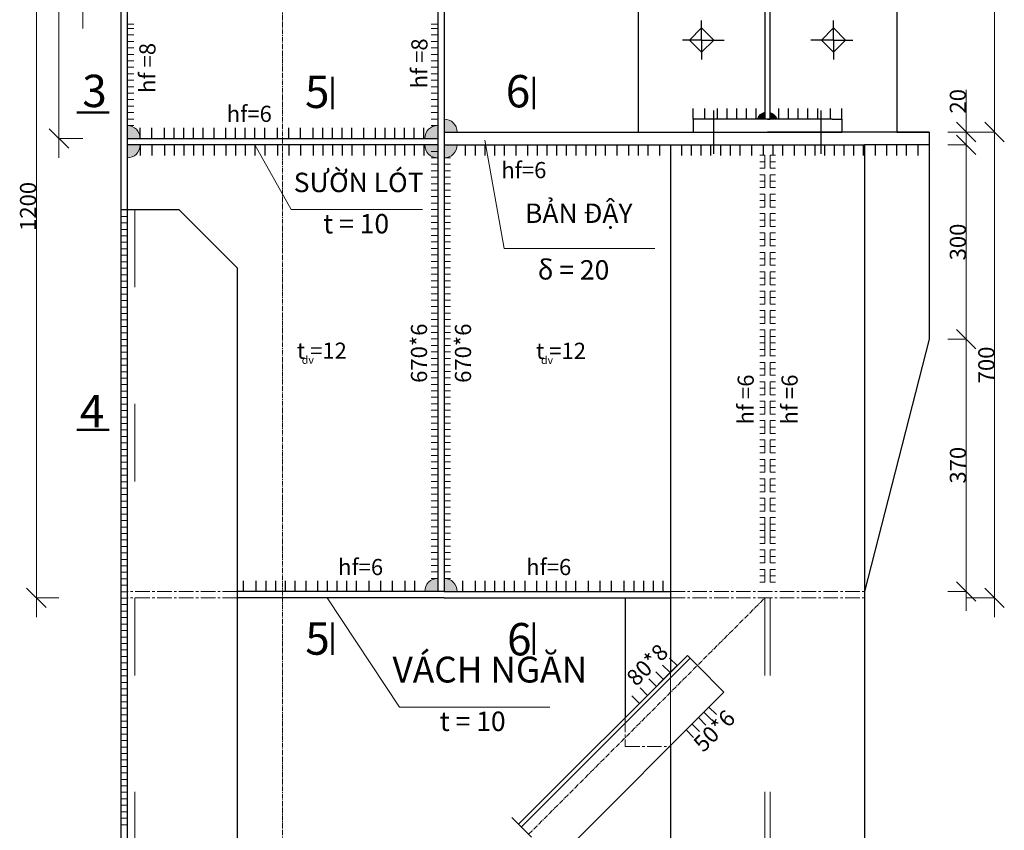
# Model space of a CAD drawing. Units: inches. Extents: x 95683 to 281345, y -31042 to 18946.
# Drawn here: x 280983 to 281135, y 16501 to 16627 of the extents above; entities that cross this region are included whole.
import ezdxf

# ---------------------------------------------------------------- set-up
doc = ezdxf.new("R2010")
doc.units = ezdxf.units.IN
doc.header["$MEASUREMENT"] = 0
for name, pattern in [('ACAD_ISO03W100', [30, 12, -18]), ('ACAD_ISO04W100', [30, 24, -3, 0, -3]), ('CENTER2', [1.125, 0.75, -0.125, 0.125, -0.125])]:
    doc.linetypes.add(name, pattern=pattern)
for name, color, linetype, lineweight in [('coban', 211, 'Continuous', 30), ('duong truc', 10, 'CENTER2', 13), ('HAN', 4, 'Continuous', 25), ('N_BM NET MANH', 2, 'Continuous', 13), ('N_BMA. NOI', 2, 'Continuous', 30), ('N_CB05', 50, 'Continuous', 50), ('N_COT', 3, 'Continuous', 13), ('N_D.HAN', 4, 'Continuous', 13), ('N_kichthuoc', 103, 'Continuous', 13), ('N_NKHUAT THANH', 200, 'ACAD_ISO03W100', 13), ('N_TH.DAN MANH', 200, 'Continuous', 13), ('N_THANH GIAN', 203, 'Continuous', 30), ('tructam', 51, 'ACAD_ISO04W100', 13)]:
    doc.layers.add(name, color=color, linetype=linetype, lineweight=lineweight)
doc.styles.add('binh10', font='times.ttf', dxfattribs={"height": 25})
doc.styles.add('N_THEP 1.100', font='arial.ttf')

# ---------------------------------------------------------------- blocks, each defined once
blk = doc.blocks.new('_Oblique')
at = {"color": 0, "linetype": 'ByBlock', "lineweight": -2}
blk.add_line((-0.5, -0.5), (0.5, 0.5), dxfattribs=at)

msp = doc.modelspace()

# ---------------------------------------------------------------- hatches: boundary and pattern name
at = {"layer": 'N_D.HAN', "lineweight": 9, "ltscale": 0.1}
for points in [[(281098.45, 16612.32, 0.234503), (281097.27, 16611.25), (281098.45, 16611.25)], [(281099.25, 16612.32, -0.234503), (281100.43, 16611.25), (281099.25, 16611.25)], [(281048.85, 16611.25), (281048.85, 16609.25), (281050.85, 16609.25, 0.414214)], [(280999.85, 16610.25), (280999.85, 16608.25), (281001.85, 16608.25, 0.414214)], [(281047.85, 16610.25), (281047.85, 16608.25), (281045.85, 16608.25, -0.414214)], [(280999.85, 16605.25), (280999.85, 16607.25), (281001.85, 16607.25, -0.414214)], [(281047.85, 16605.25), (281047.85, 16607.25), (281045.85, 16607.25, 0.414214)], [(281048.85, 16605.25), (281048.85, 16607.25), (281050.85, 16607.25, -0.414214)], [(281047.85, 16540.25), (281047.85, 16538.25), (281045.85, 16538.25, -0.414214)], [(281048.85, 16540.25), (281048.85, 16538.25), (281050.85, 16538.25, 0.414214)]]:
    msp.add_hatch(color=256, dxfattribs=at).paths.add_polyline_path(points)

# ---------------------------------------------------------------- linework, layer by layer
at = {"layer": 'coban', "color": 1, "lineweight": 13}
for p, q in [((281133.95, 16606.25), (281133.95, 16687.25)), ((280985.8, 16661.25), (280985.8, 16534.25)), ((280989.3, 16661.25), (280989.3, 16605.25)), ((280992.98, 16661.25), (280992.98, 16625.25)), ((281129.55, 16609.25), (281129.55, 16615.75)), ((281133.95, 16612.25), (281133.95, 16534.25)), ((281129.55, 16610.25), (281129.55, 16574.25)), ((281129.55, 16604.25), (281129.55, 16609.25)), ((281129.57, 16580.25), (281129.57, 16535.25))]:
    msp.add_line(p, q, dxfattribs=at)
at = {"layer": 'coban'}
for p, q in [((281108.85, 16611.25), (281087.35, 16611.25)), ((281087.35, 16611.25), (281087.35, 16609.25)), ((281108.85, 16611.25), (281110.35, 16611.25)), ((281110.35, 16611.25), (281110.35, 16609.25)), ((281087.35, 16609.25), (281110.35, 16609.25))]:
    msp.add_line(p, q, dxfattribs=at)
at = {"layer": 'coban', "color": 2, "lineweight": 13}
for p, q in [((280992.98, 16608.25), (280989.28, 16608.25)), ((281126.72, 16609.25), (281129.57, 16609.25)), ((281129.56, 16609.25), (281133.97, 16609.25)), ((281129.57, 16609.25), (281133.97, 16609.25)), ((281126.72, 16607.25), (281129.57, 16607.25)), ((281126.72, 16607.25), (281129.57, 16607.25)), ((281126.72, 16577.25), (281129.59, 16577.25)), ((281126.72, 16577.25), (281129.57, 16577.25)), ((281126.72, 16538.25), (281129.59, 16538.25)), ((280989.29, 16537.25), (280985.78, 16537.25)), ((281129.57, 16537.25), (281133.97, 16537.25))]:
    msp.add_line(p, q, dxfattribs=at)
at = {"layer": 'duong truc'}
for p, q in [((281023.85, 16721.85), (281023.85, 16445.4)), ((281061.9, 16500.7), (281098.45, 16537.25))]:
    msp.add_line(p, q, dxfattribs=at)
at = {"layer": 'duong truc', "ltscale": 3}
for p, q in [((281016.85, 16538.25), (280999.85, 16538.25)), ((281083.85, 16538.25), (281113.85, 16538.25)), ((281016.85, 16537.25), (280999.85, 16537.25)), ((281083.85, 16537.25), (281113.85, 16537.25)), ((281076.85, 16518.75), (281076.85, 16514.25)), ((281076.85, 16514.25), (281083.67, 16514.25))]:
    msp.add_line(p, q, dxfattribs=at)
at = {"layer": 'HAN', "lineweight": -2, "ltscale": 20}
for p, q in [((281087.35, 16611.25), (281087.35, 16612.9)), ((281089.14, 16611.25), (281089.14, 16612.9)), ((281091.1, 16611.25), (281091.1, 16612.9)), ((281092.6, 16611.25), (281092.6, 16612.9)), ((281094.1, 16611.25), (281094.1, 16612.9)), ((281095.6, 16611.25), (281095.6, 16612.9)), ((281097.1, 16611.25), (281097.1, 16612.9)), ((281100.6, 16611.25), (281100.6, 16612.9)), ((281102.1, 16611.25), (281102.1, 16612.9)), ((281103.6, 16611.25), (281103.6, 16612.9)), ((281105.1, 16611.25), (281105.1, 16612.9)), ((281106.6, 16611.25), (281106.6, 16612.9)), ((281108.56, 16611.25), (281108.56, 16612.9)), ((281110.35, 16611.25), (281110.35, 16612.9)), ((281001.85, 16608.25), (281001.85, 16609.9)), ((281003.64, 16608.25), (281003.64, 16609.9)), ((281005.6, 16608.25), (281005.6, 16609.9)), ((281007.1, 16608.25), (281007.1, 16609.9)), ((281008.6, 16608.25), (281008.6, 16609.9)), ((281010.1, 16608.25), (281010.1, 16609.9)), ((281011.6, 16608.25), (281011.6, 16609.9)), ((281013.29, 16608.25), (281013.29, 16609.9)), ((281015.1, 16608.25), (281015.1, 16609.9)), ((281016.6, 16608.25), (281016.6, 16609.9)), ((281018.1, 16608.25), (281018.1, 16609.9)), ((281019.6, 16608.25), (281019.6, 16609.9)), ((281021.1, 16608.25), (281021.1, 16609.9)), ((281023.06, 16608.25), (281023.06, 16609.9)), ((281024.85, 16608.25), (281024.85, 16609.9)), ((281026.64, 16608.25), (281026.64, 16609.9)), ((281028.6, 16608.25), (281028.6, 16609.9)), ((281030.1, 16608.25), (281030.1, 16609.9)), ((281031.6, 16608.25), (281031.6, 16609.9)), ((281033.1, 16608.25), (281033.1, 16609.9)), ((281034.6, 16608.25), (281034.6, 16609.9)), ((281036.41, 16608.25), (281036.41, 16609.9)), ((281038.21, 16608.25), (281038.21, 16609.9)), ((281039.71, 16608.25), (281039.71, 16609.9)), ((281041.21, 16608.25), (281041.21, 16609.9)), ((281042.71, 16608.25), (281042.71, 16609.9)), ((281044.21, 16608.25), (281044.21, 16609.9)), ((281045.71, 16608.25), (281045.71, 16609.9)), ((281001.85, 16607.25), (281001.85, 16605.6)), ((281003.64, 16607.25), (281003.64, 16605.6)), ((281005.6, 16607.25), (281005.6, 16605.6)), ((281007.1, 16607.25), (281007.1, 16605.6)), ((281008.6, 16607.25), (281008.6, 16605.6)), ((281010.1, 16607.25), (281010.1, 16605.6)), ((281011.6, 16607.25), (281011.6, 16605.6)), ((281013.29, 16607.25), (281013.29, 16605.6)), ((281015.1, 16607.25), (281015.1, 16605.6)), ((281016.6, 16607.25), (281016.6, 16605.6)), ((281018.1, 16607.25), (281018.1, 16605.6)), ((281019.6, 16607.25), (281019.6, 16605.6)), ((281021.1, 16607.25), (281021.1, 16605.6)), ((281023.06, 16607.25), (281023.06, 16605.6)), ((281024.85, 16607.25), (281024.85, 16605.6)), ((281026.64, 16607.25), (281026.64, 16605.6)), ((281028.6, 16607.25), (281028.6, 16605.6)), ((281030.1, 16607.25), (281030.1, 16605.6)), ((281031.6, 16607.25), (281031.6, 16605.6)), ((281033.1, 16607.25), (281033.1, 16605.6)), ((281034.6, 16607.25), (281034.6, 16605.6)), ((281036.41, 16607.25), (281036.41, 16605.6)), ((281038.21, 16607.25), (281038.21, 16605.6)), ((281039.71, 16607.25), (281039.71, 16605.6)), ((281041.21, 16607.25), (281041.21, 16605.6)), ((281042.71, 16607.25), (281042.71, 16605.6)), ((281044.21, 16607.25), (281044.21, 16605.6)), ((281045.71, 16607.25), (281045.71, 16605.6)), ((281052.12, 16607.25), (281052.12, 16605.6)), ((281053.62, 16607.25), (281053.62, 16605.6)), ((281055.12, 16607.25), (281055.12, 16605.6)), ((281056.62, 16607.25), (281056.62, 16605.6)), ((281058.12, 16607.25), (281058.12, 16605.6)), ((281059.93, 16607.25), (281059.93, 16605.6)), ((281061.73, 16607.25), (281061.73, 16605.6)), ((281063.23, 16607.25), (281063.23, 16605.6)), ((281064.73, 16607.25), (281064.73, 16605.6)), ((281066.23, 16607.25), (281066.23, 16605.6)), ((281067.73, 16607.25), (281067.73, 16605.6)), ((281069.23, 16607.25), (281069.23, 16605.6)), ((281070.73, 16607.25), (281070.73, 16605.6)), ((281072.23, 16607.25), (281072.23, 16605.6)), ((281073.73, 16607.25), (281073.73, 16605.6)), ((281075.54, 16607.25), (281075.54, 16605.6)), ((281077.34, 16607.25), (281077.34, 16605.6)), ((281078.84, 16607.25), (281078.84, 16605.6)), ((281080.34, 16607.25), (281080.34, 16605.6)), ((281082.15, 16607.25), (281082.15, 16605.6)), ((281085.55, 16607.25), (281085.55, 16605.6)), ((281087.05, 16607.25), (281087.05, 16605.6)), ((281088.55, 16607.25), (281088.55, 16605.6)), ((281090.05, 16607.25), (281090.05, 16605.6)), ((281091.55, 16607.25), (281091.55, 16605.6)), ((281093.05, 16607.25), (281093.05, 16605.6)), ((281094.55, 16607.25), (281094.55, 16605.6)), ((281096.36, 16607.25), (281096.36, 16605.6)), ((281098.16, 16607.25), (281098.16, 16605.6)), ((281099.66, 16607.25), (281099.66, 16605.6)), ((281101.16, 16607.25), (281101.16, 16605.6)), ((281102.97, 16607.25), (281102.97, 16605.6)), ((281104.65, 16607.25), (281104.65, 16605.6)), ((281106.15, 16607.25), (281106.15, 16605.6)), ((281107.65, 16607.25), (281107.65, 16605.6)), ((281109.15, 16607.25), (281109.15, 16605.6)), ((281110.65, 16607.25), (281110.65, 16605.6)), ((281112.15, 16607.25), (281112.15, 16605.6)), ((281113.65, 16607.25), (281113.65, 16605.6)), ((281115.46, 16607.25), (281115.46, 16605.6)), ((281117.26, 16607.25), (281117.26, 16605.6)), ((281118.76, 16607.25), (281118.76, 16605.6)), ((281120.26, 16607.25), (281120.26, 16605.6)), ((281122.07, 16607.25), (281122.07, 16605.6)), ((281017.85, 16538.25), (281017.85, 16539.9)), ((281019.81, 16538.25), (281019.81, 16539.9)), ((281021.31, 16538.25), (281021.31, 16539.9)), ((281022.81, 16538.25), (281022.81, 16539.9)), ((281024.31, 16538.25), (281024.31, 16539.9)), ((281025.81, 16538.25), (281025.81, 16539.9)), ((281027.5, 16538.25), (281027.5, 16539.9)), ((281029.31, 16538.25), (281029.31, 16539.9)), ((281030.81, 16538.25), (281030.81, 16539.9)), ((281032.31, 16538.25), (281032.31, 16539.9)), ((281033.81, 16538.25), (281033.81, 16539.9)), ((281035.31, 16538.25), (281035.31, 16539.9)), ((281037.27, 16538.25), (281037.27, 16539.9)), ((281039.06, 16538.25), (281039.06, 16539.9)), ((281040.85, 16538.25), (281040.85, 16539.9)), ((281042.81, 16538.25), (281042.81, 16539.9)), ((281044.31, 16538.25), (281044.31, 16539.9)), ((281051.74, 16538.25), (281051.74, 16539.9)), ((281053.7, 16538.25), (281053.7, 16539.9)), ((281055.2, 16538.25), (281055.2, 16539.9)), ((281056.7, 16538.25), (281056.7, 16539.9)), ((281058.2, 16538.25), (281058.2, 16539.9)), ((281059.7, 16538.25), (281059.7, 16539.9)), ((281061.39, 16538.25), (281061.39, 16539.9)), ((281063.2, 16538.25), (281063.2, 16539.9)), ((281064.7, 16538.25), (281064.7, 16539.9)), ((281066.2, 16538.25), (281066.2, 16539.9)), ((281067.7, 16538.25), (281067.7, 16539.9)), ((281069.2, 16538.25), (281069.2, 16539.9)), ((281071.16, 16538.25), (281071.16, 16539.9)), ((281072.95, 16538.25), (281072.95, 16539.9)), ((281074.74, 16538.25), (281074.74, 16539.9)), ((281076.7, 16538.25), (281076.7, 16539.9)), ((281078.2, 16538.25), (281078.2, 16539.9)), ((281079.7, 16538.25), (281079.7, 16539.9)), ((281081.2, 16538.25), (281081.2, 16539.9)), ((281082.7, 16538.25), (281082.7, 16539.9)), ((281084.85, 16526.77), (281083.68, 16527.93)), ((281082.74, 16524.64), (281081.57, 16525.8)), ((281083.79, 16525.7), (281082.62, 16526.86)), ((281081.68, 16523.57), (281080.51, 16524.74)), ((281080.3, 16522.18), (281079.13, 16523.35)), ((281079.04, 16520.91), (281077.87, 16522.08)), ((281089.01, 16519.59), (281090.17, 16518.42)), ((281089.78, 16520.37), (281090.95, 16519.2)), ((281088.16, 16518.74), (281089.32, 16517.57)), ((281086.25, 16516.83), (281087.41, 16515.66)), ((281087.17, 16517.75), (281088.33, 16516.58))]:
    msp.add_line(p, q, dxfattribs=at)
at = {"layer": 'N_BM NET MANH'}
msp.add_line((281059.3, 16503.3), (281062.33, 16500.28), dxfattribs=at)
at = {"layer": 'N_BMA. NOI', "ltscale": 100}
for p, q in [((281090.54, 16605.9), (281090.54, 16612.6)), ((281107.16, 16605.9), (281107.16, 16612.6))]:
    msp.add_line(p, q, dxfattribs=at)
at = {"layer": 'N_CB05'}
for p, q in [((281031.6, 16612.8), (281031.6, 16617.8)), ((281062.7, 16612.8), (281062.7, 16617.8)), ((280997.05, 16612.25), (280992.05, 16612.25)), ((280997.05, 16563.2), (280992.05, 16563.2)), ((281031.6, 16533.45), (281031.6, 16528.45)), ((281062.7, 16533.45), (281062.7, 16528.45))]:
    msp.add_line(p, q, dxfattribs=at)
at = {"layer": 'N_COT', "lineweight": -2, "ltscale": 40000}
for p, q in [((281088.65, 16625.35), (281086.78, 16623.47)), ((281090.53, 16623.47), (281088.65, 16625.35)), ((281107.17, 16623.47), (281109.05, 16625.35)), ((281109.05, 16625.35), (281110.92, 16623.47)), ((281086.78, 16623.47), (281088.65, 16621.6)), ((281088.65, 16621.6), (281090.53, 16623.47)), ((281109.05, 16621.6), (281107.17, 16623.47)), ((281110.92, 16623.47), (281109.05, 16621.6))]:
    msp.add_line(p, q, dxfattribs=at)
at = {"layer": 'N_D.HAN', "ltscale": 0.1}
for p, q in [((280999.85, 16625.9), (281000.85, 16625.9)), ((280999.85, 16625.25), (281000.85, 16625.25)), ((280999.85, 16625.25), (281000.85, 16625.25)), ((281047.85, 16625.9), (281046.85, 16625.9)), ((281047.85, 16625.25), (281046.85, 16625.25)), ((281047.85, 16625.25), (281046.85, 16625.25)), ((280999.85, 16624.25), (281000.85, 16624.25)), ((280999.85, 16623.25), (281000.85, 16623.25)), ((280999.85, 16623.25), (281000.85, 16623.25)), ((281047.85, 16624.25), (281046.85, 16624.25)), ((281047.85, 16623.25), (281046.85, 16623.25)), ((281047.85, 16623.25), (281046.85, 16623.25)), ((280999.85, 16622.25), (281000.85, 16622.25)), ((280999.85, 16622.25), (281000.85, 16622.25)), ((281047.85, 16622.25), (281046.85, 16622.25)), ((281047.85, 16622.25), (281046.85, 16622.25)), ((280999.85, 16621.25), (281000.85, 16621.25)), ((280999.85, 16621.25), (281000.85, 16621.25)), ((280999.85, 16620.25), (281000.85, 16620.25)), ((281047.85, 16621.25), (281046.85, 16621.25)), ((281047.85, 16621.25), (281046.85, 16621.25)), ((281047.85, 16620.25), (281046.85, 16620.25)), ((280999.85, 16619.25), (281000.85, 16619.25)), ((280999.85, 16619.25), (281000.85, 16619.25)), ((281047.85, 16619.25), (281046.85, 16619.25)), ((281047.85, 16619.25), (281046.85, 16619.25)), ((280999.85, 16618.25), (281000.85, 16618.25)), ((280999.85, 16617.25), (281000.85, 16617.25)), ((281047.85, 16618.25), (281046.85, 16618.25)), ((281047.85, 16617.25), (281046.85, 16617.25)), ((280999.85, 16616.25), (281000.85, 16616.25)), ((281047.85, 16616.25), (281046.85, 16616.25)), ((280999.85, 16615.25), (281000.85, 16615.25)), ((280999.85, 16614.25), (281000.85, 16614.25)), ((280999.85, 16614.25), (281000.85, 16614.25)), ((281047.85, 16615.25), (281046.85, 16615.25)), ((281047.85, 16614.25), (281046.85, 16614.25)), ((281047.85, 16614.25), (281046.85, 16614.25)), ((280999.85, 16613.25), (281000.85, 16613.25)), ((281047.85, 16613.25), (281046.85, 16613.25)), ((280999.85, 16612.25), (281000.85, 16612.25)), ((280999.85, 16612.25), (281000.85, 16612.25)), ((280999.85, 16611.25), (281000.85, 16611.25)), ((281047.85, 16612.25), (281046.85, 16612.25)), ((281047.85, 16612.25), (281046.85, 16612.25)), ((281047.85, 16611.25), (281046.85, 16611.25)), ((280999.85, 16610.25), (281000.85, 16610.25)), ((281047.85, 16610.25), (281046.85, 16610.25)), ((281047.85, 16607.26), (281046.85, 16607.26)), ((281047.85, 16607.26), (281046.85, 16607.26)), ((281047.85, 16606.26), (281046.85, 16606.26)), ((281047.85, 16606.26), (281046.85, 16606.26)), ((281047.85, 16605.26), (281046.85, 16605.26)), ((281048.85, 16605.26), (281049.85, 16605.26)), ((281098.45, 16605.65), (281097.65, 16605.65)), ((281099.25, 16605.65), (281100.05, 16605.65)), ((281047.85, 16604.26), (281046.85, 16604.26)), ((281047.85, 16604.26), (281046.85, 16604.26)), ((281047.85, 16603.26), (281046.85, 16603.26)), ((281048.85, 16604.26), (281049.85, 16604.26)), ((281048.85, 16604.26), (281049.85, 16604.26)), ((281048.85, 16603.26), (281049.85, 16603.26)), ((281098.45, 16604.65), (281097.65, 16604.65)), ((281098.45, 16603.65), (281097.65, 16603.65)), ((281099.25, 16604.65), (281100.05, 16604.65)), ((281099.25, 16603.65), (281100.05, 16603.65)), ((281047.85, 16602.26), (281046.85, 16602.26)), ((281048.85, 16602.26), (281049.85, 16602.26)), ((281098.45, 16602.65), (281097.65, 16602.65)), ((281098.45, 16602.65), (281097.65, 16602.65)), ((281099.25, 16602.65), (281100.05, 16602.65)), ((281099.25, 16602.65), (281100.05, 16602.65)), ((281047.85, 16601.26), (281046.85, 16601.26)), ((281047.85, 16600.26), (281046.85, 16600.26)), ((281048.85, 16601.26), (281049.85, 16601.26)), ((281048.85, 16600.26), (281049.85, 16600.26)), ((281098.45, 16601.65), (281097.65, 16601.65)), ((281098.45, 16600.65), (281097.65, 16600.65)), ((281099.25, 16601.65), (281100.05, 16601.65)), ((281099.25, 16600.65), (281100.05, 16600.65)), ((281047.85, 16599.26), (281046.85, 16599.26)), ((281047.85, 16599.26), (281046.85, 16599.26)), ((281048.85, 16599.26), (281049.85, 16599.26)), ((281048.85, 16599.26), (281049.85, 16599.26)), ((281098.45, 16599.65), (281097.65, 16599.65)), ((281098.45, 16598.65), (281097.65, 16598.65)), ((281099.25, 16599.65), (281100.05, 16599.65)), ((281099.25, 16598.65), (281100.05, 16598.65)), ((281047.85, 16598.26), (281046.85, 16598.26)), ((281047.85, 16597.26), (281046.85, 16597.26)), ((281047.85, 16597.26), (281046.85, 16597.26)), ((281048.85, 16598.26), (281049.85, 16598.26)), ((281048.85, 16597.26), (281049.85, 16597.26)), ((281048.85, 16597.26), (281049.85, 16597.26)), ((281098.45, 16597.65), (281097.65, 16597.65)), ((281099.25, 16597.65), (281100.05, 16597.65)), ((280999.85, 16596.2), (280998.85, 16596.2)), ((281047.85, 16596.26), (281046.85, 16596.26)), ((281048.85, 16596.26), (281049.85, 16596.26)), ((281098.45, 16596.65), (281097.65, 16596.65)), ((281098.45, 16596.65), (281097.65, 16596.65)), ((281098.45, 16595.65), (281097.65, 16595.65)), ((281099.25, 16596.65), (281100.05, 16596.65)), ((281099.25, 16596.65), (281100.05, 16596.65)), ((281099.25, 16595.65), (281100.05, 16595.65)), ((280999.85, 16595.2), (280998.85, 16595.2)), ((280999.85, 16595.2), (280998.85, 16595.2)), ((280999.85, 16594.2), (280998.85, 16594.2)), ((280999.85, 16594.2), (280998.85, 16594.2)), ((281047.85, 16595.26), (281046.85, 16595.26)), ((281047.85, 16594.26), (281046.85, 16594.26)), ((281048.85, 16595.26), (281049.85, 16595.26)), ((281048.85, 16594.26), (281049.85, 16594.26)), ((281098.45, 16594.65), (281097.65, 16594.65)), ((281099.25, 16594.65), (281100.05, 16594.65)), ((280999.85, 16593.2), (280998.85, 16593.2)), ((281047.85, 16593.26), (281046.85, 16593.26)), ((281048.85, 16593.26), (281049.85, 16593.26)), ((281098.45, 16593.65), (281097.65, 16593.65)), ((281098.45, 16592.65), (281097.65, 16592.65)), ((281099.25, 16593.65), (281100.05, 16593.65)), ((281099.25, 16592.65), (281100.05, 16592.65)), ((280999.85, 16592.2), (280998.85, 16592.2)), ((280999.85, 16592.2), (280998.85, 16592.2)), ((280999.85, 16591.2), (280998.85, 16591.2)), ((281047.85, 16592.26), (281046.85, 16592.26)), ((281047.85, 16592.26), (281046.85, 16592.26)), ((281047.85, 16591.26), (281046.85, 16591.26)), ((281048.85, 16592.26), (281049.85, 16592.26)), ((281048.85, 16592.26), (281049.85, 16592.26)), ((281048.85, 16591.26), (281049.85, 16591.26)), ((281098.45, 16591.65), (281097.65, 16591.65)), ((281099.25, 16591.65), (281100.05, 16591.65)), ((280999.85, 16590.2), (280998.85, 16590.2)), ((281047.85, 16590.26), (281046.85, 16590.26)), ((281047.85, 16590.26), (281046.85, 16590.26)), ((281048.85, 16590.26), (281049.85, 16590.26)), ((281048.85, 16590.26), (281049.85, 16590.26)), ((281098.45, 16590.65), (281097.65, 16590.65)), ((281098.45, 16590.65), (281097.65, 16590.65)), ((281098.45, 16589.65), (281097.65, 16589.65)), ((281099.25, 16590.65), (281100.05, 16590.65)), ((281099.25, 16590.65), (281100.05, 16590.65)), ((281099.25, 16589.65), (281100.05, 16589.65)), ((280999.85, 16589.2), (280998.85, 16589.2)), ((280999.85, 16588.2), (280998.85, 16588.2)), ((281047.85, 16589.26), (281046.85, 16589.26)), ((281047.85, 16589.26), (281046.85, 16589.26)), ((281047.85, 16588.26), (281046.85, 16588.26)), ((281047.85, 16588.26), (281046.85, 16588.26)), ((281048.85, 16589.26), (281049.85, 16589.26)), ((281048.85, 16589.26), (281049.85, 16589.26)), ((281048.85, 16588.26), (281049.85, 16588.26)), ((281048.85, 16588.26), (281049.85, 16588.26)), ((281098.45, 16588.65), (281097.65, 16588.65)), ((281099.25, 16588.65), (281100.05, 16588.65)), ((280999.85, 16587.2), (280998.85, 16587.2)), ((280999.85, 16587.2), (280998.85, 16587.2)), ((281047.85, 16587.26), (281046.85, 16587.26)), ((281047.85, 16587.26), (281046.85, 16587.26)), ((281048.85, 16587.26), (281049.85, 16587.26)), ((281048.85, 16587.26), (281049.85, 16587.26)), ((281098.45, 16587.65), (281097.65, 16587.65)), ((281098.45, 16586.65), (281097.65, 16586.65)), ((281099.25, 16587.65), (281100.05, 16587.65)), ((281099.25, 16586.65), (281100.05, 16586.65)), ((280999.85, 16586.2), (280998.85, 16586.2)), ((280999.85, 16585.2), (280998.85, 16585.2)), ((281047.85, 16586.26), (281046.85, 16586.26)), ((281047.85, 16586.26), (281046.85, 16586.26)), ((281047.85, 16585.26), (281046.85, 16585.26)), ((281048.85, 16586.26), (281049.85, 16586.26)), ((281048.85, 16586.26), (281049.85, 16586.26)), ((281048.85, 16585.26), (281049.85, 16585.26)), ((281098.45, 16585.65), (281097.65, 16585.65)), ((281099.25, 16585.65), (281100.05, 16585.65)), ((280999.85, 16584.2), (280998.85, 16584.2)), ((281047.85, 16584.26), (281046.85, 16584.26)), ((281047.85, 16584.26), (281046.85, 16584.26)), ((281048.85, 16584.26), (281049.85, 16584.26)), ((281048.85, 16584.26), (281049.85, 16584.26)), ((281098.45, 16584.65), (281097.65, 16584.65)), ((281098.45, 16584.65), (281097.65, 16584.65)), ((281098.45, 16583.65), (281097.65, 16583.65)), ((281099.25, 16584.65), (281100.05, 16584.65)), ((281099.25, 16584.65), (281100.05, 16584.65)), ((281099.25, 16583.65), (281100.05, 16583.65)), ((280999.85, 16583.2), (280998.85, 16583.2)), ((280999.85, 16582.2), (280998.85, 16582.2)), ((280999.85, 16582.2), (280998.85, 16582.2)), ((281047.85, 16583.26), (281046.85, 16583.26)), ((281047.85, 16582.26), (281046.85, 16582.26)), ((281048.85, 16583.26), (281049.85, 16583.26)), ((281048.85, 16582.26), (281049.85, 16582.26)), ((281098.45, 16582.65), (281097.65, 16582.65)), ((281099.25, 16582.65), (281100.05, 16582.65)), ((280999.85, 16581.2), (280998.85, 16581.2)), ((281047.85, 16581.26), (281046.85, 16581.26)), ((281048.85, 16581.26), (281049.85, 16581.26)), ((281098.45, 16581.65), (281097.65, 16581.65)), ((281098.45, 16580.65), (281097.65, 16580.65)), ((281099.25, 16581.65), (281100.05, 16581.65)), ((281099.25, 16580.65), (281100.05, 16580.65)), ((280999.85, 16580.2), (280998.85, 16580.2)), ((280999.85, 16579.2), (280998.85, 16579.2)), ((281047.85, 16580.26), (281046.85, 16580.26)), ((281047.85, 16579.26), (281046.85, 16579.26)), ((281047.85, 16579.26), (281046.85, 16579.26)), ((281048.85, 16580.26), (281049.85, 16580.26)), ((281048.85, 16579.26), (281049.85, 16579.26)), ((281048.85, 16579.26), (281049.85, 16579.26)), ((281098.45, 16579.65), (281097.65, 16579.65)), ((281099.25, 16579.65), (281100.05, 16579.65)), ((280999.85, 16578.2), (280998.85, 16578.2)), ((281047.85, 16578.26), (281046.85, 16578.26)), ((281048.85, 16578.26), (281049.85, 16578.26)), ((281098.45, 16578.65), (281097.65, 16578.65)), ((281098.45, 16577.65), (281097.65, 16577.65)), ((281098.45, 16577.65), (281097.65, 16577.65)), ((281099.25, 16578.65), (281100.05, 16578.65)), ((281099.25, 16577.65), (281100.05, 16577.65)), ((281099.25, 16577.65), (281100.05, 16577.65)), ((280999.85, 16577.2), (280998.85, 16577.2)), ((280999.85, 16576.2), (280998.85, 16576.2)), ((280999.85, 16576.2), (280998.85, 16576.2)), ((281047.85, 16577.26), (281046.85, 16577.26)), ((281047.85, 16577.26), (281046.85, 16577.26)), ((281047.85, 16576.26), (281046.85, 16576.26)), ((281048.85, 16577.26), (281049.85, 16577.26)), ((281048.85, 16577.26), (281049.85, 16577.26)), ((281048.85, 16576.26), (281049.85, 16576.26)), ((281098.45, 16576.65), (281097.65, 16576.65)), ((281098.45, 16576.65), (281097.65, 16576.65)), ((281099.25, 16576.65), (281100.05, 16576.65)), ((281099.25, 16576.65), (281100.05, 16576.65)), ((280999.85, 16575.2), (280998.85, 16575.2)), ((281047.85, 16575.26), (281046.85, 16575.26)), ((281047.85, 16574.26), (281046.85, 16574.26)), ((281048.85, 16575.26), (281049.85, 16575.26)), ((281048.85, 16574.26), (281049.85, 16574.26)), ((281098.45, 16575.65), (281097.65, 16575.65)), ((281098.45, 16575.65), (281097.65, 16575.65)), ((281098.45, 16574.65), (281097.65, 16574.65)), ((281099.25, 16575.65), (281100.05, 16575.65)), ((281099.25, 16575.65), (281100.05, 16575.65)), ((281099.25, 16574.65), (281100.05, 16574.65)), ((280999.85, 16574.2), (280998.85, 16574.2)), ((280999.85, 16573.2), (280998.85, 16573.2)), ((281047.85, 16573.25), (281046.85, 16573.25)), ((281048.85, 16573.25), (281049.85, 16573.25)), ((281098.45, 16573.65), (281097.65, 16573.65)), ((281099.25, 16573.65), (281100.05, 16573.65)), ((280999.85, 16572.2), (280998.85, 16572.2)), ((281047.85, 16572.25), (281046.85, 16572.25)), ((281047.85, 16572.25), (281046.85, 16572.25)), ((281047.85, 16571.25), (281046.85, 16571.25)), ((281048.85, 16572.25), (281049.85, 16572.25)), ((281048.85, 16572.25), (281049.85, 16572.25)), ((281048.85, 16571.25), (281049.85, 16571.25)), ((281098.45, 16572.65), (281097.65, 16572.65)), ((281098.45, 16571.65), (281097.65, 16571.65)), ((281099.25, 16572.65), (281100.05, 16572.65)), ((281099.25, 16571.65), (281100.05, 16571.65)), ((280999.85, 16571.2), (280998.85, 16571.2)), ((280999.85, 16571.2), (280998.85, 16571.2)), ((280999.85, 16570.2), (280998.85, 16570.2)), ((281047.85, 16570.25), (281046.85, 16570.25)), ((281047.85, 16570.25), (281046.85, 16570.25)), ((281048.85, 16570.25), (281049.85, 16570.25)), ((281048.85, 16570.25), (281049.85, 16570.25)), ((281098.45, 16570.65), (281097.65, 16570.65)), ((281099.25, 16570.65), (281100.05, 16570.65)), ((280999.85, 16569.2), (280998.85, 16569.2)), ((280999.85, 16568.2), (280998.85, 16568.2)), ((281047.85, 16569.25), (281046.85, 16569.25)), ((281047.85, 16569.25), (281046.85, 16569.25)), ((281047.85, 16568.25), (281046.85, 16568.25)), ((281047.85, 16568.25), (281046.85, 16568.25)), ((281048.85, 16569.25), (281049.85, 16569.25)), ((281048.85, 16569.25), (281049.85, 16569.25)), ((281048.85, 16568.25), (281049.85, 16568.25)), ((281048.85, 16568.25), (281049.85, 16568.25)), ((281098.45, 16569.65), (281097.65, 16569.65)), ((281098.45, 16568.65), (281097.65, 16568.65)), ((281098.45, 16568.65), (281097.65, 16568.65)), ((281099.25, 16569.65), (281100.05, 16569.65)), ((281099.25, 16568.65), (281100.05, 16568.65)), ((281099.25, 16568.65), (281100.05, 16568.65)), ((280999.85, 16567.2), (280998.85, 16567.2)), ((281047.85, 16567.25), (281046.85, 16567.25)), ((281048.85, 16567.25), (281049.85, 16567.25)), ((281098.45, 16567.65), (281097.65, 16567.65)), ((281098.45, 16566.65), (281097.65, 16566.65)), ((281099.25, 16567.65), (281100.05, 16567.65)), ((281099.25, 16566.65), (281100.05, 16566.65)), ((280999.85, 16566.2), (280998.85, 16566.2)), ((280999.85, 16566.2), (280998.85, 16566.2)), ((280999.85, 16565.2), (280998.85, 16565.2)), ((281047.85, 16566.25), (281046.85, 16566.25)), ((281047.85, 16566.25), (281046.85, 16566.25)), ((281047.85, 16565.25), (281046.85, 16565.25)), ((281048.85, 16566.25), (281049.85, 16566.25)), ((281048.85, 16566.25), (281049.85, 16566.25)), ((281048.85, 16565.25), (281049.85, 16565.25)), ((281098.45, 16565.65), (281097.65, 16565.65)), ((281099.25, 16565.65), (281100.05, 16565.65)), ((280999.85, 16564.2), (280998.85, 16564.2)), ((280999.85, 16564.2), (280998.85, 16564.2)), ((281047.85, 16564.25), (281046.85, 16564.25)), ((281048.85, 16564.25), (281049.85, 16564.25)), ((281098.45, 16564.65), (281097.65, 16564.65)), ((281098.45, 16563.65), (281097.65, 16563.65)), ((281099.25, 16564.65), (281100.05, 16564.65)), ((281099.25, 16563.65), (281100.05, 16563.65)), ((280999.85, 16563.2), (280998.85, 16563.2)), ((280999.85, 16563.2), (280998.85, 16563.2)), ((280999.85, 16562.2), (280998.85, 16562.2)), ((281047.85, 16563.25), (281046.85, 16563.25)), ((281047.85, 16562.25), (281046.85, 16562.25)), ((281048.85, 16563.25), (281049.85, 16563.25)), ((281048.85, 16562.25), (281049.85, 16562.25)), ((281098.45, 16562.65), (281097.65, 16562.65)), ((281098.45, 16562.65), (281097.65, 16562.65)), ((281099.25, 16562.65), (281100.05, 16562.65)), ((281099.25, 16562.65), (281100.05, 16562.65)), ((280999.85, 16561.2), (280998.85, 16561.2)), ((280999.85, 16561.2), (280998.85, 16561.2)), ((281047.85, 16561.25), (281046.85, 16561.25)), ((281047.85, 16561.25), (281046.85, 16561.25)), ((281048.85, 16561.25), (281049.85, 16561.25)), ((281048.85, 16561.25), (281049.85, 16561.25)), ((281098.45, 16561.65), (281097.65, 16561.65)), ((281098.45, 16560.65), (281097.65, 16560.65)), ((281099.25, 16561.65), (281100.05, 16561.65)), ((281099.25, 16560.65), (281100.05, 16560.65)), ((280999.85, 16560.2), (280998.85, 16560.2)), ((280999.85, 16560.2), (280998.85, 16560.2)), ((280999.85, 16559.2), (280998.85, 16559.2)), ((281047.85, 16560.25), (281046.85, 16560.25)), ((281047.85, 16559.25), (281046.85, 16559.25)), ((281047.85, 16559.25), (281046.85, 16559.25)), ((281048.85, 16560.25), (281049.85, 16560.25)), ((281048.85, 16559.25), (281049.85, 16559.25)), ((281048.85, 16559.25), (281049.85, 16559.25)), ((281098.45, 16559.65), (281097.65, 16559.65)), ((281099.25, 16559.65), (281100.05, 16559.65)), ((280999.85, 16558.2), (280998.85, 16558.2)), ((280999.85, 16558.2), (280998.85, 16558.2)), ((281047.85, 16558.25), (281046.85, 16558.25)), ((281048.85, 16558.25), (281049.85, 16558.25)), ((281098.45, 16558.65), (281097.65, 16558.65)), ((281098.45, 16557.65), (281097.65, 16557.65)), ((281099.25, 16558.65), (281100.05, 16558.65)), ((281099.25, 16557.65), (281100.05, 16557.65)), ((280999.85, 16557.2), (280998.85, 16557.2)), ((280999.85, 16556.2), (280998.85, 16556.2)), ((281047.85, 16557.25), (281046.85, 16557.25)), ((281047.85, 16556.25), (281046.85, 16556.25)), ((281048.85, 16557.25), (281049.85, 16557.25)), ((281048.85, 16556.25), (281049.85, 16556.25)), ((281098.45, 16556.65), (281097.65, 16556.65)), ((281098.45, 16556.65), (281097.65, 16556.65)), ((281099.25, 16556.65), (281100.05, 16556.65)), ((281099.25, 16556.65), (281100.05, 16556.65)), ((280999.85, 16555.2), (280998.85, 16555.2)), ((281047.85, 16555.25), (281046.85, 16555.25)), ((281048.85, 16555.25), (281049.85, 16555.25)), ((281098.45, 16555.65), (281097.65, 16555.65)), ((281098.45, 16554.65), (281097.65, 16554.65)), ((281099.25, 16555.65), (281100.05, 16555.65)), ((281099.25, 16554.65), (281100.05, 16554.65)), ((280999.85, 16554.2), (280998.85, 16554.2)), ((280999.85, 16553.2), (280998.85, 16553.2)), ((280999.85, 16553.2), (280998.85, 16553.2)), ((281047.85, 16554.25), (281046.85, 16554.25)), ((281047.85, 16554.25), (281046.85, 16554.25)), ((281047.85, 16553.25), (281046.85, 16553.25)), ((281048.85, 16554.25), (281049.85, 16554.25)), ((281048.85, 16554.25), (281049.85, 16554.25)), ((281048.85, 16553.25), (281049.85, 16553.25)), ((281098.45, 16553.65), (281097.65, 16553.65)), ((281099.25, 16553.65), (281100.05, 16553.65)), ((280999.85, 16552.2), (280998.85, 16552.2)), ((281047.85, 16552.25), (281046.85, 16552.25)), ((281047.85, 16552.25), (281046.85, 16552.25)), ((281048.85, 16552.25), (281049.85, 16552.25)), ((281048.85, 16552.25), (281049.85, 16552.25)), ((281098.45, 16552.65), (281097.65, 16552.65)), ((281098.45, 16551.65), (281097.65, 16551.65)), ((281099.25, 16552.65), (281100.05, 16552.65)), ((281099.25, 16551.65), (281100.05, 16551.65)), ((280999.85, 16551.2), (280998.85, 16551.2)), ((280999.85, 16550.2), (280998.85, 16550.2)), ((281047.85, 16551.25), (281046.85, 16551.25)), ((281047.85, 16551.25), (281046.85, 16551.25)), ((281047.85, 16550.25), (281046.85, 16550.25)), ((281047.85, 16550.25), (281046.85, 16550.25)), ((281048.85, 16551.25), (281049.85, 16551.25)), ((281048.85, 16551.25), (281049.85, 16551.25)), ((281048.85, 16550.25), (281049.85, 16550.25)), ((281048.85, 16550.25), (281049.85, 16550.25)), ((281098.45, 16550.65), (281097.65, 16550.65)), ((281098.45, 16550.65), (281097.65, 16550.65)), ((281099.25, 16550.65), (281100.05, 16550.65)), ((281099.25, 16550.65), (281100.05, 16550.65)), ((280999.85, 16549.2), (280998.85, 16549.2)), ((281047.85, 16549.25), (281046.85, 16549.25)), ((281048.85, 16549.25), (281049.85, 16549.25)), ((281098.45, 16549.65), (281097.65, 16549.65)), ((281098.45, 16548.65), (281097.65, 16548.65)), ((281099.25, 16549.65), (281100.05, 16549.65)), ((281099.25, 16548.65), (281100.05, 16548.65)), ((280999.85, 16548.2), (280998.85, 16548.2)), ((280999.85, 16548.2), (280998.85, 16548.2)), ((280999.85, 16547.2), (280998.85, 16547.2)), ((281047.85, 16548.25), (281046.85, 16548.25)), ((281047.85, 16548.25), (281046.85, 16548.25)), ((281047.85, 16547.25), (281046.85, 16547.25)), ((281048.85, 16548.25), (281049.85, 16548.25)), ((281048.85, 16548.25), (281049.85, 16548.25)), ((281048.85, 16547.25), (281049.85, 16547.25)), ((281098.45, 16547.65), (281097.65, 16547.65)), ((281098.45, 16547.65), (281097.65, 16547.65)), ((281099.25, 16547.65), (281100.05, 16547.65)), ((281099.25, 16547.65), (281100.05, 16547.65)), ((280999.85, 16546.2), (280998.85, 16546.2)), ((281047.85, 16546.25), (281046.85, 16546.25)), ((281048.85, 16546.25), (281049.85, 16546.25)), ((281098.45, 16546.65), (281097.65, 16546.65)), ((281098.45, 16545.65), (281097.65, 16545.65)), ((281099.25, 16546.65), (281100.05, 16546.65)), ((281099.25, 16545.65), (281100.05, 16545.65)), ((280999.85, 16545.2), (280998.85, 16545.2)), ((280999.85, 16544.2), (280998.85, 16544.2)), ((281047.85, 16545.25), (281046.85, 16545.25)), ((281047.85, 16544.25), (281046.85, 16544.25)), ((281048.85, 16545.25), (281049.85, 16545.25)), ((281048.85, 16544.25), (281049.85, 16544.25)), ((281098.45, 16544.65), (281097.65, 16544.65)), ((281098.45, 16544.65), (281097.65, 16544.65)), ((281099.25, 16544.65), (281100.05, 16544.65)), ((281099.25, 16544.65), (281100.05, 16544.65)), ((280999.85, 16543.2), (280998.85, 16543.2)), ((281047.85, 16543.25), (281046.85, 16543.25)), ((281047.85, 16543.25), (281046.85, 16543.25)), ((281048.85, 16543.25), (281049.85, 16543.25)), ((281048.85, 16543.25), (281049.85, 16543.25)), ((281098.45, 16543.65), (281097.65, 16543.65)), ((281098.45, 16542.65), (281097.65, 16542.65)), ((281099.25, 16543.65), (281100.05, 16543.65)), ((281099.25, 16542.65), (281100.05, 16542.65)), ((280999.85, 16542.2), (280998.85, 16542.2)), ((280999.85, 16542.2), (280998.85, 16542.2)), ((280999.85, 16541.2), (280998.85, 16541.2)), ((281047.85, 16542.25), (281046.85, 16542.25)), ((281047.85, 16541.25), (281046.85, 16541.25)), ((281048.85, 16542.25), (281049.85, 16542.25)), ((281048.85, 16541.25), (281049.85, 16541.25)), ((281098.45, 16541.65), (281097.65, 16541.65)), ((281099.25, 16541.65), (281100.05, 16541.65)), ((280999.85, 16540.2), (280998.85, 16540.2)), ((281047.85, 16540.25), (281046.85, 16540.25)), ((281048.85, 16540.25), (281049.85, 16540.25)), ((281098.45, 16540.65), (281097.65, 16540.65)), ((281098.45, 16539.65), (281097.65, 16539.65)), ((281099.25, 16540.65), (281100.05, 16540.65)), ((281099.25, 16539.65), (281100.05, 16539.65)), ((280999.85, 16539.2), (280998.85, 16539.2)), ((280999.85, 16538.2), (280998.85, 16538.2)), ((280999.85, 16537.2), (280998.85, 16537.2)), ((280999.85, 16537.2), (280998.85, 16537.2)), ((280999.85, 16536.2), (280998.85, 16536.2)), ((280999.85, 16535.2), (280998.85, 16535.2)), ((280999.85, 16534.2), (280998.85, 16534.2)), ((280999.85, 16533.19), (280998.85, 16533.19)), ((280999.85, 16532.19), (280998.85, 16532.19)), ((280999.85, 16532.19), (280998.85, 16532.19)), ((280999.85, 16531.19), (280998.85, 16531.19)), ((280999.85, 16530.19), (280998.85, 16530.19)), ((280999.85, 16530.19), (280998.85, 16530.19)), ((280999.85, 16529.19), (280998.85, 16529.19)), ((280999.85, 16529.19), (280998.85, 16529.19)), ((280999.85, 16528.19), (280998.85, 16528.19)), ((280999.85, 16527.19), (280998.85, 16527.19)), ((280999.85, 16527.19), (280998.85, 16527.19)), ((280999.85, 16526.19), (280998.85, 16526.19)), ((280999.85, 16526.19), (280998.85, 16526.19)), ((280999.85, 16525.19), (280998.85, 16525.19)), ((280999.85, 16524.19), (280998.85, 16524.19)), ((280999.85, 16524.19), (280998.85, 16524.19)), ((280999.85, 16523.19), (280998.85, 16523.19)), ((280999.85, 16522.19), (280998.85, 16522.19)), ((280999.85, 16521.19), (280998.85, 16521.19)), ((280999.85, 16520.19), (280998.85, 16520.19)), ((280999.85, 16519.19), (280998.85, 16519.19)), ((280999.85, 16519.19), (280998.85, 16519.19)), ((280999.85, 16518.19), (280998.85, 16518.19)), ((280999.85, 16517.19), (280998.85, 16517.19)), ((280999.85, 16516.19), (280998.85, 16516.19)), ((280999.85, 16515.19), (280998.85, 16515.19)), ((280999.85, 16514.19), (280998.85, 16514.19)), ((280999.85, 16514.19), (280998.85, 16514.19)), ((280999.85, 16513.19), (280998.85, 16513.19)), ((280999.85, 16512.19), (280998.85, 16512.19)), ((280999.85, 16511.19), (280998.85, 16511.19)), ((280999.85, 16510.19), (280998.85, 16510.19)), ((280999.85, 16509.19), (280998.85, 16509.19)), ((280999.85, 16508.19), (280998.85, 16508.19)), ((280999.85, 16508.19), (280998.85, 16508.19)), ((280999.85, 16507.19), (280998.85, 16507.19)), ((280999.85, 16506.19), (280998.85, 16506.19)), ((280999.85, 16505.19), (280998.85, 16505.19)), ((280999.85, 16504.19), (280998.85, 16504.19)), ((280999.85, 16503.19), (280998.85, 16503.19)), ((280999.85, 16503.19), (280998.85, 16503.19)), ((280999.85, 16502.19), (280998.85, 16502.19))]:
    msp.add_line(p, q, dxfattribs=at)
for centre, radius, start, end in [((281098.94, 16610.6), 1.8, 105.8625, 158.6528), ((281048.85, 16609.25), 2, 0, 90), ((281048.85, 16609.25), 2, 0, 90), ((280999.85, 16608.25), 2, 0, 90), ((280999.85, 16608.25), 2, 0, 90), ((281047.85, 16608.25), 2, 90, 180), ((281047.85, 16608.25), 2, 90, 180), ((280999.85, 16607.25), 2, 270, 0), ((280999.85, 16607.25), 2, 270, 0), ((281047.85, 16607.25), 2, 180, 270), ((281047.85, 16607.25), 2, 180, 270), ((281048.85, 16607.25), 2, 270, 0), ((281048.85, 16607.25), 2, 270, 0), ((281047.85, 16538.25), 2, 90, 180), ((281047.85, 16538.25), 2, 90, 180), ((281048.85, 16538.25), 2, 0, 90), ((281048.85, 16538.25), 2, 0, 90)]:
    msp.add_arc(centre, radius, start, end, dxfattribs=at)
at = {"layer": 'N_kichthuoc', "ltscale": 20}
for p, q in [((281055.15, 16607.99), (281058.15, 16591.25)), ((281019.6, 16607.25), (281025.18, 16597.26)), ((281025.18, 16597.26), (281045.5, 16597.26)), ((281058.15, 16591.25), (281081.4, 16591.25)), ((281030.74, 16537.25), (281041.93, 16520.35)), ((281041.93, 16520.35), (281065.18, 16520.35))]:
    msp.add_line(p, q, dxfattribs=at)
at = {"layer": 'N_NKHUAT THANH'}
for p, q in [((280999.85, 16608.25), (280999.85, 16607.25)), ((281001.05, 16597.25), (281001.05, 16466.4)), ((281047.85, 16538.25), (281048.85, 16538.25)), ((281098.45, 16537.25), (281098.45, 16466.4)), ((281099.25, 16537.25), (281099.25, 16466.4)), ((281083.85, 16525.75), (281083.85, 16514.43))]:
    msp.add_line(p, q, dxfattribs=at)
at = {"layer": 'N_TH.DAN MANH', "ltscale": 0.1}
for p, q in [((281098.45, 16605.65), (281098.45, 16603.65)), ((281099.25, 16605.65), (281099.25, 16603.65)), ((281098.45, 16602.65), (281098.45, 16600.65)), ((281099.25, 16602.65), (281099.25, 16600.65)), ((281098.45, 16599.65), (281098.45, 16597.65)), ((281099.25, 16599.65), (281099.25, 16597.65)), ((281098.45, 16596.65), (281098.45, 16594.65)), ((281099.25, 16596.65), (281099.25, 16594.65)), ((281098.45, 16593.65), (281098.45, 16591.65)), ((281099.25, 16593.65), (281099.25, 16591.65)), ((281098.45, 16590.65), (281098.45, 16588.65)), ((281099.25, 16590.65), (281099.25, 16588.65)), ((281098.45, 16587.65), (281098.45, 16585.65)), ((281099.25, 16587.65), (281099.25, 16585.65)), ((281098.45, 16584.65), (281098.45, 16582.65)), ((281099.25, 16584.65), (281099.25, 16582.65)), ((281098.45, 16581.65), (281098.45, 16579.65)), ((281099.25, 16581.65), (281099.25, 16579.65)), ((281098.45, 16578.65), (281098.45, 16576.65)), ((281099.25, 16578.65), (281099.25, 16576.65)), ((281098.45, 16574.65), (281098.45, 16576.65)), ((281099.25, 16574.65), (281099.25, 16576.65)), ((281098.45, 16571.65), (281098.45, 16573.65)), ((281099.25, 16571.65), (281099.25, 16573.65)), ((281098.45, 16568.65), (281098.45, 16570.65)), ((281099.25, 16568.65), (281099.25, 16570.65)), ((281098.45, 16565.65), (281098.45, 16567.65)), ((281099.25, 16565.65), (281099.25, 16567.65)), ((281098.45, 16562.65), (281098.45, 16564.65)), ((281099.25, 16562.65), (281099.25, 16564.65)), ((281098.45, 16559.65), (281098.45, 16561.65)), ((281099.25, 16559.65), (281099.25, 16561.65)), ((281098.45, 16556.65), (281098.45, 16558.65)), ((281099.25, 16556.65), (281099.25, 16558.65)), ((281098.45, 16553.65), (281098.45, 16555.65)), ((281099.25, 16553.65), (281099.25, 16555.65)), ((281098.45, 16550.65), (281098.45, 16552.65)), ((281099.25, 16550.65), (281099.25, 16552.65)), ((281098.45, 16547.65), (281098.45, 16549.65)), ((281099.25, 16547.65), (281099.25, 16549.65)), ((281098.45, 16547.65), (281098.45, 16545.65)), ((281099.25, 16547.65), (281099.25, 16545.65)), ((281098.45, 16544.65), (281098.45, 16542.65)), ((281099.25, 16544.65), (281099.25, 16542.65)), ((281098.45, 16541.65), (281098.45, 16539.65)), ((281099.25, 16541.65), (281099.25, 16539.65))]:
    msp.add_line(p, q, dxfattribs=at)
at = {"layer": 'N_THANH GIAN'}
for p, q in [((280998.85, 16727.35), (280998.85, 16466.4)), ((280999.85, 16727.35), (280999.85, 16466.4)), ((281047.85, 16684.25), (281047.85, 16538.25)), ((281048.85, 16684.25), (281048.85, 16538.25)), ((281078.85, 16684.25), (281078.85, 16609.25)), ((281118.85, 16684.25), (281118.85, 16609.25)), ((281098.45, 16682.25), (281098.45, 16611.25)), ((281099.25, 16611.25), (281099.25, 16682.25)), ((281098.85, 16611.25), (281099.25, 16611.25)), ((280999.85, 16608.25), (281047.85, 16608.25)), ((281048.85, 16609.25), (281098.85, 16609.25)), ((281123.85, 16609.25), (281098.85, 16609.25)), ((281118.85, 16609.25), (281123.85, 16609.25)), ((281123.85, 16609.25), (281123.85, 16607.25)), ((281047.85, 16607.25), (280999.85, 16607.25)), ((281048.85, 16607.25), (281098.85, 16607.25)), ((281083.85, 16607.25), (281083.85, 16525.75)), ((281098.85, 16607.25), (281113.85, 16607.25)), ((281113.85, 16607.25), (281113.85, 16466.4)), ((281123.85, 16607.25), (281113.85, 16607.25)), ((281123.85, 16607.25), (281123.85, 16587.25)), ((280998.85, 16597.25), (281007.85, 16597.25)), ((281016.85, 16588.25), (281007.85, 16597.25)), ((281016.85, 16588.25), (281016.85, 16466.4)), ((281123.85, 16587.25), (281123.85, 16577.25)), ((281123.85, 16577.25), (281113.85, 16538.25)), ((281048.85, 16538.25), (281016.85, 16538.25)), ((281048.85, 16538.25), (281083.85, 16538.25)), ((281048.85, 16537.25), (281016.85, 16537.25)), ((281048.85, 16537.25), (281083.85, 16537.25)), ((281076.85, 16537.25), (281076.85, 16518.75)), ((281086.45, 16528.35), (281060.35, 16502.25)), ((281060.78, 16501.82), (281086.88, 16527.92)), ((281086.45, 16528.35), (281088, 16526.8)), ((281079.04, 16520.91), (281084.85, 16526.77)), ((281092.11, 16522.69), (281088, 16526.8)), ((281092.11, 16522.69), (281066.01, 16496.59)), ((281089.78, 16520.37), (281086.25, 16516.83)), ((281083.67, 16514.25), (281083.85, 16514.25)), ((281083.85, 16514.43), (281083.85, 16466.4))]:
    msp.add_line(p, q, dxfattribs=at)
at = {"layer": 'tructam', "lineweight": -2, "ltscale": 5}
for p, q in [((281088.65, 16623.47), (281088.65, 16626.47)), ((281109.05, 16623.47), (281109.05, 16626.47)), ((281088.65, 16623.47), (281085.69, 16623.47)), ((281088.65, 16623.47), (281092.16, 16623.47)), ((281088.65, 16623.47), (281088.65, 16620.45)), ((281109.05, 16623.47), (281105.54, 16623.47)), ((281109.05, 16623.47), (281109.05, 16620.45)), ((281109.05, 16623.47), (281112.01, 16623.47))]:
    msp.add_line(p, q, dxfattribs=at)

# ---------------------------------------------------------------- block references
at = {"layer": 'coban', "color": 1, "lineweight": 13, "xscale": 3, "yscale": 3, "zscale": 3}
for p, rotation in [((280989.3, 16608.25), 270), ((281129.55, 16609.25), 90), ((281133.95, 16609.25), 270), ((281133.95, 16609.25), 90), ((281129.55, 16607.25), 270), ((281129.55, 16607.25), 90), ((281129.55, 16577.25), 270), ((281129.57, 16577.25), 90), ((281129.57, 16538.25), 270), ((280985.8, 16537.25), 270), ((281133.95, 16537.25), 270)]:
    msp.add_blockref('_Oblique', p, dxfattribs=dict(at, rotation=rotation))

# ---------------------------------------------------------------- texts
at = {"layer": 'coban', "style": 'binh10'}
for s, rotation, p in [('hf =8', 90, (281046.27, 16615.99)), ('hf =8', 90, (281004.22, 16615.29)), ('670*6', 90, (281046.21, 16570.48)), ('670*6', 90, (281053.01, 16570.48)), ('hf =6', 90, (281096.72, 16564.04)), ('hf =6', 90, (281103.5, 16564.04)), ('80*8', 45, (281078.56, 16523.45)), ('50*6', 45, (281088.92, 16513.25))]:
    msp.add_text(s, height=2.5, rotation=rotation, dxfattribs=at).set_placement(p)
for s, height, p in [('3', 5, (280992.9, 16613.1)), ('5', 5, (281027.33, 16612.96)), ('6', 5, (281058.37, 16613.06)), ('hf=6', 2.5, (281015.24, 16610.81)), ('hf=6', 2.5, (281057.69, 16602.11)), ('t =12', 2.5, (281026.07, 16574.2)), ('t =12', 2.5, (281063.05, 16574.18)), ('dv', 1.2, (281026.84, 16573.42)), ('dv', 1.2, (281063.82, 16573.4)), ('4', 5, (280992.52, 16563.61)), ('hf=6', 2.5, (281032.45, 16540.76)), ('hf=6', 2.5, (281061.53, 16540.76)), ('5', 5, (281027.38, 16528.46)), ('6', 5, (281058.57, 16528.36))]:
    msp.add_text(s, height=height, dxfattribs=at).set_placement(p)
at = {"layer": 'coban', "color": 94, "char_height": 2.5, "attachment_point": 5, "rotation": 90, "style": 'binh10'}
for s, insert in [('\\A1;20', (281128.27, 16614)), ('\\A1;1200', (280984.52, 16597.75)), ('\\A1;300', (281128.27, 16592.25)), ('\\A1;700', (281132.67, 16573.25)), ('\\A1;370', (281128.28, 16557.75))]:
    msp.add_mtext(s, dxfattribs=dict(at, insert=insert))
at = {"layer": 'coban', "lineweight": -2, "ltscale": 40000, "width": 104.2366, "attachment_point": 1, "style": 'N_THEP 1.100'}
for s, insert, char_height in [('{\\H0.75x;\\C1;S\\fArial|b0|i0|c163|p34;Ư\\fArial|b0|i0|c0|p34;ỜN LÓT }', (281025.59, 16602.96), 4), ('{\\C1;BẢN \\fArial|b0|i0|c238|p34;Đ\\fArial|b0|i0|c0|p34;ẬY }', (281061.35, 16598.2), 3), ('{\\C1;t = 10}', (281030.15, 16596.58), 3), ('{\\fArial|b0|i0|c161|p32;\\C1;δ\\fMS Shell Dlg|b0|i0|c0|p32;\\C256; \\fArial|b0|i0|c0|p34;\\C1;= 20}', (281063.3, 16589.44), 3), ('{\\C1;VÁCH NG\\fArial|b0|i0|c238|p34;Ă\\fArial|b0|i0|c0|p34;N}', (281040.86, 16528.16), 4), ('{\\C1;t = 10}', (281048.16, 16519.67), 3)]:
    msp.add_mtext(s, dxfattribs=dict(at, insert=insert, char_height=char_height))

doc.saveas('drawing.dxf')
